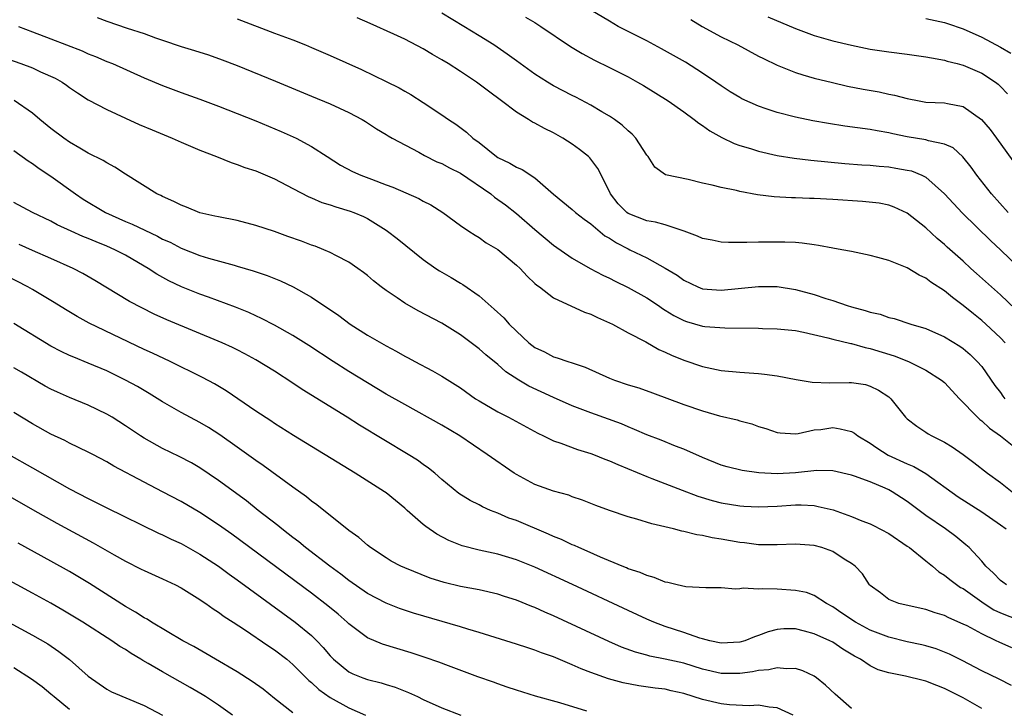
# Model space of a CAD drawing. Units: inches. Extents: x 2628000 to 2631000, y 1461000 to 1464000.
# Drawn here: x 2628210 to 2628315, y 1461874 to 1461948 of the extents above; entities that cross this region are included whole.
import ezdxf

# ---------------------------------------------------------------- set-up
doc = ezdxf.new("R2010")
doc.units = ezdxf.units.IN
doc.header["$MEASUREMENT"] = 0
doc.layers.add('LD26281461_2ft', color=22, linetype='Continuous')

msp = doc.modelspace()

# ---------------------------------------------------------------- linework, layer by layer
at = {"layer": 'LD26281461_2ft'}
for points, elevation in [([(2628217.96, 1461947.96), (2628219, 1461947.55), (2628221.2, 1461946.8), (2628223, 1461946.22), (2628224.23, 1461945.77), (2628225, 1461945.51), (2628227, 1461944.84), (2628228.41, 1461944.41), (2628229.93, 1461943.93), (2628231.4, 1461943.4), (2628233, 1461942.78), (2628237.11, 1461941.11), (2628241, 1461939.5), (2628243, 1461938.66), (2628245, 1461937.75), (2628246.43, 1461937), (2628246.78, 1461936.78), (2628247.99, 1461935.99), (2628249, 1461935.39), (2628249.23, 1461935.23), (2628249.66, 1461935), (2628252.52, 1461933.48), (2628253.13, 1461933.13), (2628254.46, 1461932.46), (2628255, 1461932.25), (2628255.81, 1461931.81), (2628257, 1461931.23), (2628260.25, 1461929), (2628260.66, 1461928.66), (2628261.84, 1461927.84), (2628263, 1461926.91), (2628265, 1461925.16), (2628267, 1461923.49), (2628269, 1461922.08), (2628270.94, 1461921), (2628272.28, 1461920.28), (2628273, 1461919.95), (2628273.61, 1461919.61), (2628275, 1461918.94), (2628277, 1461917.84), (2628278.27, 1461917), (2628278.69, 1461916.69), (2628279, 1461916.51), (2628279.92, 1461915.92), (2628281, 1461915.38), (2628281.28, 1461915.28), (2628283, 1461914.8), (2628283.23, 1461914.77), (2628285.4, 1461914.6), (2628289, 1461914.57), (2628289.45, 1461914.55), (2628291, 1461914.51), (2628293, 1461914.31), (2628293.86, 1461914.14), (2628296.45, 1461913.55), (2628297, 1461913.38), (2628298.92, 1461912.92), (2628299, 1461912.91), (2628300.48, 1461912.48), (2628301, 1461912.4), (2628303.6, 1461911.6), (2628305.12, 1461911), (2628307, 1461910.08), (2628308.69, 1461909), (2628309, 1461908.72), (2628310.59, 1461907), (2628312.53, 1461905), (2628312.78, 1461904.78), (2628313, 1461904.62), (2628313.84, 1461903.84), (2628315.01, 1461903), (2628317.52, 1461901)], 9880), ([(2628233, 1461947.81), (2628237, 1461946.27), (2628239, 1461945.54), (2628240.35, 1461945), (2628241, 1461944.73), (2628243, 1461943.85), (2628246.35, 1461942.35), (2628249, 1461941.09), (2628250.39, 1461940.39), (2628251, 1461940.03), (2628251.67, 1461939.67), (2628253, 1461938.83), (2628255, 1461937.49), (2628255.7, 1461937), (2628256.49, 1461936.49), (2628257.63, 1461935.63), (2628258.32, 1461935), (2628259, 1461934.51), (2628260.88, 1461933), (2628261, 1461932.92), (2628262.31, 1461932.31), (2628263, 1461931.88), (2628263.62, 1461931.62), (2628265, 1461930.74), (2628267, 1461928.97), (2628269, 1461927.33), (2628269.35, 1461927), (2628270.27, 1461926.27), (2628271, 1461925.77), (2628272.51, 1461924.51), (2628273, 1461924.24), (2628273.75, 1461923.75), (2628275, 1461923.08), (2628275.19, 1461923), (2628277, 1461922.12), (2628279, 1461921.02), (2628280.28, 1461920.28), (2628281, 1461919.72), (2628282.5, 1461919), (2628283, 1461918.8), (2628285, 1461918.67), (2628289, 1461919.06), (2628291, 1461919.06), (2628293, 1461918.74), (2628295, 1461918.19), (2628296.23, 1461917.77), (2628297, 1461917.53), (2628298.55, 1461917), (2628299, 1461916.86), (2628300.48, 1461916.48), (2628301, 1461916.29), (2628302.07, 1461916.07), (2628303, 1461915.73), (2628303.6, 1461915.6), (2628305.38, 1461915), (2628307, 1461914.53), (2628309, 1461913.66), (2628310.64, 1461912.64), (2628311, 1461912.38), (2628311.74, 1461911.74), (2628312.51, 1461911), (2628313, 1461910.44), (2628314.41, 1461908.41), (2628315, 1461907.66), (2628315.26, 1461907.26), (2628315.47, 1461907)], 9882), ([(2628315.51, 1461913), (2628315, 1461913.53), (2628313.44, 1461915), (2628313, 1461915.38), (2628312.1, 1461916.1), (2628311, 1461917.02), (2628309.86, 1461917.86), (2628309, 1461918.57), (2628307.52, 1461919.52), (2628307, 1461919.94), (2628306.26, 1461920.26), (2628305, 1461921.06), (2628303, 1461921.84), (2628301.82, 1461922.18), (2628301, 1461922.38), (2628299, 1461922.81), (2628297.96, 1461923), (2628297, 1461923.16), (2628295.46, 1461923.46), (2628295, 1461923.51), (2628293.72, 1461923.72), (2628293, 1461923.76), (2628291.83, 1461923.83), (2628289, 1461923.83), (2628287.77, 1461923.77), (2628287, 1461923.79), (2628285.79, 1461923.79), (2628285, 1461923.82), (2628284.02, 1461924.02), (2628283, 1461924.2), (2628282.46, 1461924.46), (2628281.01, 1461925), (2628279, 1461925.68), (2628277.96, 1461925.96), (2628277, 1461926.11), (2628275, 1461926.89), (2628274.85, 1461927), (2628273.94, 1461927.94), (2628273.11, 1461929), (2628273, 1461929.26), (2628271.74, 1461931.74), (2628271, 1461932.73), (2628270.88, 1461932.88), (2628270.75, 1461933), (2628269.78, 1461933.78), (2628269, 1461934.34), (2628268, 1461935), (2628267, 1461935.56), (2628266.02, 1461936.02), (2628265, 1461936.59), (2628264.72, 1461936.72), (2628264.29, 1461937), (2628263, 1461937.77), (2628261.41, 1461939), (2628260.02, 1461940.02), (2628259, 1461940.8), (2628258.71, 1461941), (2628257, 1461942.14), (2628255.67, 1461943), (2628255, 1461943.41), (2628253.99, 1461943.99), (2628253, 1461944.58), (2628251, 1461945.62), (2628249.83, 1461946.17), (2628247.29, 1461947.29), (2628245.91, 1461947.91)], 9884), ([(2628316.63, 1461916.63), (2628315, 1461918.15), (2628314.04, 1461919), (2628312.45, 1461920.45), (2628311.82, 1461921), (2628311, 1461921.76), (2628309.29, 1461923.29), (2628309, 1461923.57), (2628308.22, 1461924.22), (2628307, 1461925.35), (2628305, 1461926.94), (2628303.59, 1461927.59), (2628303, 1461927.79), (2628301.99, 1461927.99), (2628300.17, 1461928.17), (2628297, 1461928.38), (2628295, 1461928.49), (2628294.5, 1461928.5), (2628293, 1461928.57), (2628292.57, 1461928.57), (2628290.68, 1461928.68), (2628288.9, 1461928.9), (2628287, 1461929.26), (2628286.65, 1461929.36), (2628285, 1461929.67), (2628284.05, 1461929.95), (2628283, 1461930.16), (2628281.44, 1461930.56), (2628279.03, 1461931.03), (2628277.88, 1461931.88), (2628277.16, 1461933), (2628277, 1461933.17), (2628275.84, 1461935), (2628275.43, 1461935.43), (2628275, 1461935.79), (2628274.38, 1461936.38), (2628273.54, 1461937), (2628273, 1461937.36), (2628272.17, 1461937.83), (2628271, 1461938.53), (2628269.39, 1461939.39), (2628269, 1461939.57), (2628267, 1461940.62), (2628266.34, 1461941), (2628265, 1461941.85), (2628263, 1461943.28), (2628262.02, 1461944.02), (2628260.57, 1461945), (2628259, 1461945.98), (2628257.34, 1461947), (2628255, 1461948.4)], 9886), ([(2628263.99, 1461947.99), (2628265, 1461947.4), (2628265.64, 1461947), (2628268.83, 1461944.83), (2628270.07, 1461944.07), (2628271.38, 1461943.38), (2628273, 1461942.59), (2628275, 1461941.56), (2628276.02, 1461941), (2628276.64, 1461940.64), (2628279.31, 1461939), (2628281, 1461937.81), (2628282.11, 1461937), (2628282.6, 1461936.6), (2628283, 1461936.36), (2628283.79, 1461935.79), (2628285.06, 1461935.06), (2628286.41, 1461934.41), (2628287, 1461934.2), (2628288.14, 1461933.86), (2628289, 1461933.58), (2628291, 1461933.14), (2628292.85, 1461932.85), (2628294.64, 1461932.64), (2628296.45, 1461932.45), (2628298.28, 1461932.28), (2628300.13, 1461932.13), (2628301, 1461932.08), (2628301.97, 1461931.97), (2628303, 1461931.9), (2628303.78, 1461931.78), (2628305, 1461931.56), (2628305.46, 1461931.46), (2628306.56, 1461931), (2628307, 1461930.78), (2628309, 1461929), (2628309.96, 1461927.96), (2628310.94, 1461926.94), (2628313.96, 1461923.96), (2628315, 1461922.98), (2628317, 1461921.06)], 9888), ([(2628315.84, 1461927), (2628314.04, 1461929), (2628312.47, 1461931), (2628311.86, 1461931.86), (2628310.98, 1461932.98), (2628309.93, 1461933.93), (2628309, 1461934.35), (2628307.29, 1461934.71), (2628307, 1461934.81), (2628305, 1461935.14), (2628303.45, 1461935.45), (2628303, 1461935.56), (2628301.77, 1461935.77), (2628301, 1461935.93), (2628298.29, 1461936.29), (2628296.55, 1461936.55), (2628294.84, 1461936.84), (2628293, 1461937.23), (2628291, 1461937.76), (2628289.85, 1461938.15), (2628289, 1461938.42), (2628287.22, 1461939.22), (2628287, 1461939.34), (2628285.97, 1461939.97), (2628285, 1461940.6), (2628284.44, 1461941), (2628283, 1461941.98), (2628281.16, 1461943.16), (2628278.6, 1461944.6), (2628277, 1461945.44), (2628273.95, 1461947), (2628273, 1461947.55), (2628271, 1461948.75)], 9890), ([(2628290.03, 1461948.03), (2628293, 1461946.78), (2628295, 1461946.03), (2628297, 1461945.43), (2628299, 1461944.96), (2628301, 1461944.56), (2628303, 1461944.26), (2628305, 1461944.02), (2628307, 1461943.74), (2628307.6, 1461943.6), (2628309, 1461943.36), (2628309.27, 1461943.27), (2628310.35, 1461943), (2628310.85, 1461942.85), (2628311, 1461942.83), (2628313, 1461941.97), (2628314.48, 1461941), (2628314.77, 1461940.77), (2628315, 1461940.53), (2628315.76, 1461939.76)], 9894), ([(2628307, 1461947.86), (2628309, 1461947.42), (2628309.32, 1461947.32), (2628311, 1461946.75), (2628313, 1461945.85), (2628315, 1461944.76), (2628316.11, 1461944.11)], 9896), ([(2628209.52, 1461947), (2628211, 1461946.4), (2628213, 1461945.66), (2628216.36, 1461944.36), (2628217, 1461944.06), (2628217.77, 1461943.77), (2628219, 1461943.24), (2628219.6, 1461943), (2628223, 1461941.48), (2628225, 1461940.64), (2628227, 1461939.89), (2628229, 1461939.19), (2628231, 1461938.43), (2628235, 1461936.84), (2628237.72, 1461935.72), (2628239.33, 1461935), (2628241, 1461934.09), (2628242.66, 1461933), (2628244.1, 1461932.1), (2628245.4, 1461931.4), (2628246.3, 1461931), (2628247.43, 1461930.57), (2628249, 1461929.99), (2628249.74, 1461929.74), (2628252.51, 1461928.51), (2628253, 1461928.21), (2628253.81, 1461927.81), (2628255.11, 1461927), (2628257, 1461925.61), (2628257.89, 1461925), (2628258.57, 1461924.57), (2628259, 1461924.32), (2628259.75, 1461923.75), (2628261, 1461923.01), (2628263, 1461921.36), (2628263.39, 1461921), (2628264.16, 1461920.16), (2628265, 1461919.39), (2628265.19, 1461919.19), (2628265.47, 1461919), (2628267, 1461917.83), (2628270.31, 1461916.31), (2628271, 1461916.08), (2628271.73, 1461915.73), (2628273.34, 1461915), (2628275, 1461914.09), (2628276.91, 1461913.09), (2628278.29, 1461912.29), (2628279, 1461912.01), (2628279.68, 1461911.68), (2628281, 1461911.15), (2628283, 1461910.46), (2628285, 1461910.04), (2628287, 1461909.84), (2628289, 1461909.71), (2628289.64, 1461909.64), (2628291, 1461909.47), (2628293.06, 1461909.06), (2628294.76, 1461908.76), (2628296.69, 1461908.69), (2628298.74, 1461908.74), (2628299, 1461908.73), (2628300.51, 1461908.51), (2628301, 1461908.36), (2628301.91, 1461907.91), (2628303, 1461907.18), (2628303.23, 1461907), (2628304.82, 1461905), (2628305, 1461904.83), (2628306.03, 1461904.03), (2628307, 1461903.4), (2628307.23, 1461903.23), (2628307.62, 1461903), (2628309, 1461902.31), (2628309.82, 1461901.82), (2628311, 1461901.01), (2628312.15, 1461900.15), (2628313.61, 1461899), (2628315, 1461898), (2628316.27, 1461897)], 9878), ([(2628281.73, 1461947.73), (2628282.97, 1461947), (2628285, 1461945.89), (2628286.79, 1461945), (2628289, 1461943.81), (2628289.54, 1461943.54), (2628291, 1461942.84), (2628293, 1461942.05), (2628293.78, 1461941.78), (2628295, 1461941.44), (2628296.95, 1461940.95), (2628298.58, 1461940.58), (2628300.26, 1461940.26), (2628301.96, 1461939.96), (2628303, 1461939.73), (2628303.62, 1461939.62), (2628305, 1461939.24), (2628306.26, 1461939), (2628307, 1461938.87), (2628309, 1461938.78), (2628309.3, 1461938.7), (2628311, 1461938.4), (2628312.97, 1461937), (2628313.9, 1461935.9), (2628314.59, 1461935), (2628317.43, 1461931)], 9892), ([(2628207.71, 1461943.71), (2628209.76, 1461943), (2628211, 1461942.54), (2628211.87, 1461942.13), (2628213.44, 1461941.44), (2628214.22, 1461941), (2628214.68, 1461940.68), (2628215, 1461940.43), (2628215.85, 1461939.85), (2628217, 1461939.12), (2628219, 1461938.05), (2628221, 1461937.13), (2628222.47, 1461936.47), (2628223.88, 1461935.88), (2628226.02, 1461935), (2628227, 1461934.56), (2628229, 1461933.7), (2628230.79, 1461933), (2628232.36, 1461932.36), (2628233, 1461932.16), (2628233.83, 1461931.83), (2628235, 1461931.46), (2628237, 1461930.62), (2628239, 1461929.59), (2628240.69, 1461928.69), (2628241, 1461928.56), (2628242.09, 1461928.09), (2628243, 1461927.81), (2628243.6, 1461927.6), (2628245.15, 1461927.15), (2628245.54, 1461927), (2628246.56, 1461926.56), (2628247, 1461926.36), (2628249, 1461925.12), (2628249.17, 1461925), (2628250.2, 1461924.2), (2628253, 1461921.94), (2628254.34, 1461921), (2628254.73, 1461920.73), (2628256.01, 1461920.01), (2628257, 1461919.41), (2628257.26, 1461919.26), (2628259, 1461918.03), (2628260.63, 1461916.63), (2628261.67, 1461915.67), (2628262.24, 1461915), (2628263, 1461914.24), (2628264.34, 1461913), (2628265, 1461912.48), (2628266.03, 1461912.03), (2628267, 1461911.49), (2628267.4, 1461911.4), (2628268.54, 1461911), (2628269, 1461910.86), (2628270.39, 1461910.39), (2628273, 1461909.21), (2628273.54, 1461909), (2628275, 1461908.5), (2628276.15, 1461908.15), (2628277.63, 1461907.63), (2628281, 1461906.39), (2628283, 1461905.71), (2628284.83, 1461905.17), (2628286.72, 1461904.72), (2628287, 1461904.61), (2628288.29, 1461904.29), (2628289, 1461904.01), (2628289.8, 1461903.8), (2628291, 1461903.38), (2628291.33, 1461903.33), (2628293, 1461903.24), (2628293.26, 1461903.26), (2628295, 1461903.65), (2628295.7, 1461903.7), (2628297, 1461903.91), (2628297.77, 1461903.77), (2628299, 1461903.48), (2628299.31, 1461903.31), (2628299.69, 1461903), (2628301, 1461902.22), (2628301.72, 1461901.72), (2628302.94, 1461900.94), (2628305, 1461899.99), (2628305.71, 1461899.71), (2628307, 1461898.95), (2628310.46, 1461896.46), (2628313, 1461894.85), (2628315, 1461893.46), (2628315.62, 1461893)], 9876), ([(2628315.65, 1461887), (2628315.27, 1461887.27), (2628315, 1461887.48), (2628314.27, 1461888.27), (2628313.44, 1461889), (2628313, 1461889.53), (2628311.63, 1461891), (2628311.3, 1461891.3), (2628310.2, 1461892.2), (2628309.1, 1461893), (2628307, 1461894.45), (2628305, 1461895.94), (2628304.36, 1461896.36), (2628303.38, 1461897), (2628303, 1461897.21), (2628302.62, 1461897.38), (2628301, 1461898.05), (2628299.32, 1461898.68), (2628299, 1461898.79), (2628297, 1461899.25), (2628295.28, 1461899.28), (2628293, 1461899.03), (2628291, 1461898.93), (2628289.04, 1461899.04), (2628287.27, 1461899.27), (2628285.66, 1461899.66), (2628285, 1461899.86), (2628283, 1461900.67), (2628281, 1461901.58), (2628280.09, 1461901.91), (2628278.54, 1461902.54), (2628277, 1461903.11), (2628275.7, 1461903.7), (2628275, 1461903.96), (2628274.28, 1461904.28), (2628271, 1461905.48), (2628269, 1461906.24), (2628267, 1461907.11), (2628264.35, 1461908.35), (2628263.27, 1461909), (2628261.87, 1461909.87), (2628261, 1461910.66), (2628259.71, 1461911.71), (2628259, 1461912.35), (2628257, 1461913.85), (2628255, 1461915.12), (2628252.45, 1461916.45), (2628251, 1461917.25), (2628250.18, 1461917.82), (2628249, 1461918.62), (2628248.48, 1461919), (2628247.65, 1461919.65), (2628247, 1461920.23), (2628246.57, 1461920.57), (2628245.97, 1461921), (2628245, 1461921.66), (2628243.66, 1461922.34), (2628243, 1461922.7), (2628242.32, 1461923), (2628241.37, 1461923.37), (2628241, 1461923.5), (2628239.92, 1461923.92), (2628238.44, 1461924.44), (2628237, 1461924.95), (2628235, 1461925.62), (2628233, 1461926.14), (2628231, 1461926.52), (2628230.62, 1461926.62), (2628229, 1461926.97), (2628227.56, 1461927.56), (2628227, 1461927.78), (2628226.2, 1461928.2), (2628225, 1461928.71), (2628224.82, 1461928.82), (2628224.39, 1461929), (2628221, 1461931.13), (2628219.87, 1461931.87), (2628219, 1461932.32), (2628218.6, 1461932.6), (2628217, 1461933.39), (2628216.09, 1461933.91), (2628215, 1461934.56), (2628214.37, 1461935), (2628213, 1461936.03), (2628211.79, 1461937), (2628211, 1461937.67), (2628209.05, 1461939.05)], 9874), ([(2628209, 1461933.67), (2628210.55, 1461932.55), (2628211, 1461932.28), (2628211.74, 1461931.74), (2628213, 1461930.92), (2628215.65, 1461929), (2628216.45, 1461928.45), (2628218.85, 1461927), (2628221, 1461926.03), (2628221.73, 1461925.73), (2628224.45, 1461924.45), (2628225, 1461924.15), (2628225.8, 1461923.8), (2628227, 1461923.16), (2628229, 1461922.37), (2628229.91, 1461922.09), (2628232.67, 1461921.33), (2628233, 1461921.25), (2628234.73, 1461920.73), (2628236.22, 1461920.22), (2628237.65, 1461919.65), (2628239.02, 1461919.02), (2628241, 1461917.92), (2628243.92, 1461915.92), (2628245.15, 1461915), (2628247, 1461913.84), (2628249, 1461912.66), (2628250.1, 1461912.1), (2628251, 1461911.58), (2628251.39, 1461911.39), (2628252.09, 1461911), (2628253.99, 1461909.99), (2628255, 1461909.42), (2628257, 1461908.15), (2628258.62, 1461907), (2628259, 1461906.75), (2628261, 1461905.58), (2628262.14, 1461905), (2628265.29, 1461903.29), (2628265.91, 1461903), (2628267, 1461902.46), (2628267.79, 1461902.21), (2628269.55, 1461901.55), (2628271, 1461901.11), (2628271.3, 1461901), (2628272.51, 1461900.51), (2628273, 1461900.33), (2628273.91, 1461899.91), (2628277, 1461898.63), (2628277.57, 1461898.43), (2628280.82, 1461897.18), (2628282.51, 1461896.51), (2628284.05, 1461896.05), (2628285, 1461895.81), (2628287, 1461895.47), (2628287.44, 1461895.44), (2628289, 1461895.37), (2628291, 1461895.46), (2628293, 1461895.59), (2628293.59, 1461895.59), (2628295, 1461895.51), (2628295.43, 1461895.43), (2628297.04, 1461895.04), (2628299, 1461894.34), (2628300.12, 1461893.88), (2628301, 1461893.55), (2628301.38, 1461893.38), (2628303, 1461892.5), (2628305, 1461891.16), (2628305.22, 1461891), (2628307, 1461889.59), (2628307.72, 1461889), (2628308.4, 1461888.4), (2628309, 1461888.05), (2628309.58, 1461887.58), (2628310.73, 1461886.73), (2628311, 1461886.59), (2628313.25, 1461885), (2628314.31, 1461884.31), (2628315, 1461883.99), (2628317, 1461883.21)], 9872), ([(2628316.22, 1461880.22), (2628314.85, 1461880.85), (2628314.56, 1461881), (2628313, 1461881.72), (2628311.42, 1461882.58), (2628311, 1461882.79), (2628309.45, 1461883.45), (2628309, 1461883.71), (2628308, 1461884), (2628307, 1461884.36), (2628306.47, 1461884.47), (2628304.08, 1461885), (2628303, 1461885.44), (2628302.13, 1461886.13), (2628301, 1461886.93), (2628300.93, 1461887), (2628300.18, 1461888.18), (2628299.41, 1461889), (2628299, 1461889.3), (2628298.23, 1461889.77), (2628297, 1461890.58), (2628295.8, 1461891), (2628295, 1461891.22), (2628293, 1461891.37), (2628291, 1461891.28), (2628289.31, 1461891.31), (2628289, 1461891.3), (2628287.51, 1461891.51), (2628287, 1461891.56), (2628285, 1461891.91), (2628284.04, 1461892.04), (2628283, 1461892.29), (2628282.37, 1461892.37), (2628281, 1461892.73), (2628280.77, 1461892.77), (2628279.89, 1461893), (2628277.55, 1461893.55), (2628275.94, 1461894.06), (2628275, 1461894.32), (2628273, 1461894.99), (2628271.52, 1461895.52), (2628270.09, 1461896.09), (2628269, 1461896.46), (2628268.62, 1461896.62), (2628267, 1461897.05), (2628265, 1461897.78), (2628263, 1461898.85), (2628262.76, 1461899), (2628259.87, 1461901), (2628256.91, 1461903), (2628255, 1461904.14), (2628251, 1461906.36), (2628249, 1461907.5), (2628247, 1461908.69), (2628245, 1461909.92), (2628243.3, 1461911), (2628240.71, 1461912.71), (2628239, 1461913.78), (2628237, 1461914.89), (2628235.62, 1461915.62), (2628235, 1461915.9), (2628234.26, 1461916.26), (2628232.84, 1461916.84), (2628229.92, 1461917.92), (2628229, 1461918.24), (2628227.01, 1461919.01), (2628225.66, 1461919.66), (2628224.37, 1461920.37), (2628223.43, 1461921), (2628222.39, 1461921.61), (2628221, 1461922.41), (2628219.86, 1461923), (2628219, 1461923.37), (2628217.84, 1461923.84), (2628217, 1461924.22), (2628216.44, 1461924.44), (2628215.17, 1461925), (2628213.68, 1461925.68), (2628213, 1461926.07), (2628211.03, 1461927), (2628209, 1461928.09)], 9870), ([(2628316.2, 1461876.2), (2628314.88, 1461876.88), (2628313, 1461877.77), (2628310.88, 1461878.88), (2628309.54, 1461879.54), (2628309, 1461879.78), (2628308.11, 1461880.11), (2628307, 1461880.45), (2628306.56, 1461880.56), (2628305, 1461880.89), (2628303, 1461881.38), (2628301, 1461882.13), (2628299.43, 1461883), (2628297.97, 1461883.97), (2628297, 1461884.65), (2628296.33, 1461885), (2628295, 1461885.86), (2628294.16, 1461886.16), (2628293, 1461886.4), (2628291, 1461886.52), (2628289.44, 1461886.56), (2628289, 1461886.52), (2628287.36, 1461886.64), (2628287, 1461886.58), (2628286.54, 1461886.54), (2628285, 1461886.68), (2628283.34, 1461886.66), (2628281.22, 1461886.78), (2628280.26, 1461887), (2628279.26, 1461887.26), (2628279, 1461887.3), (2628277.79, 1461887.79), (2628277, 1461887.99), (2628276.31, 1461888.31), (2628275, 1461888.73), (2628274.82, 1461888.82), (2628274.36, 1461889), (2628272.03, 1461889.97), (2628270.62, 1461890.62), (2628269.7, 1461891), (2628269.23, 1461891.23), (2628269, 1461891.31), (2628267.86, 1461891.86), (2628267, 1461892.21), (2628266.46, 1461892.46), (2628263, 1461893.9), (2628262.18, 1461894.18), (2628261, 1461894.69), (2628260.22, 1461895), (2628259.37, 1461895.37), (2628259, 1461895.58), (2628258.05, 1461896.05), (2628256.83, 1461896.83), (2628255, 1461898.32), (2628254.24, 1461899), (2628253.55, 1461899.55), (2628253, 1461899.92), (2628252.38, 1461900.38), (2628251.39, 1461901), (2628246.16, 1461904.16), (2628244.83, 1461905), (2628240, 1461908), (2628239, 1461908.67), (2628237, 1461909.94), (2628235, 1461911.16), (2628233.81, 1461911.81), (2628233, 1461912.24), (2628232.49, 1461912.49), (2628231.4, 1461913), (2628225.46, 1461915.46), (2628224.08, 1461916.08), (2628222.76, 1461916.76), (2628221.45, 1461917.45), (2628217.7, 1461919.7), (2628216.43, 1461920.43), (2628215.4, 1461921), (2628213, 1461922.07), (2628211, 1461922.92), (2628209.57, 1461923.57)], 9868), ([(2628313, 1461873.71), (2628311, 1461874.85), (2628309, 1461875.87), (2628308.17, 1461876.17), (2628307, 1461876.65), (2628306.71, 1461876.71), (2628304.8, 1461877.2), (2628303, 1461877.54), (2628301.87, 1461877.87), (2628301, 1461878.3), (2628299.96, 1461879), (2628299.33, 1461879.33), (2628298.09, 1461880.09), (2628297, 1461880.83), (2628296.68, 1461881), (2628295, 1461881.75), (2628293.97, 1461882.03), (2628293, 1461882.26), (2628291.74, 1461882.26), (2628291, 1461882.2), (2628290.05, 1461881.95), (2628289, 1461881.55), (2628288.59, 1461881.41), (2628287.54, 1461881), (2628287, 1461880.85), (2628285, 1461880.75), (2628283.79, 1461881), (2628283, 1461881.2), (2628282.72, 1461881.28), (2628281, 1461881.87), (2628279, 1461882.52), (2628277.75, 1461883), (2628277, 1461883.32), (2628275, 1461884.23), (2628269.03, 1461887.03), (2628265, 1461888.89), (2628263, 1461889.7), (2628261, 1461890.3), (2628259, 1461890.72), (2628257.19, 1461891.19), (2628255.76, 1461891.76), (2628254.44, 1461892.44), (2628253.27, 1461893.27), (2628253, 1461893.48), (2628251.25, 1461895), (2628251, 1461895.24), (2628249, 1461896.87), (2628248.82, 1461897), (2628245.69, 1461899), (2628239.06, 1461903.06), (2628237, 1461904.35), (2628236.62, 1461904.62), (2628235, 1461905.67), (2628231.83, 1461907.83), (2628230.58, 1461908.58), (2628229.28, 1461909.28), (2628225.8, 1461911), (2628223.89, 1461911.89), (2628223, 1461912.29), (2628217.11, 1461915.11), (2628215.81, 1461915.81), (2628214.57, 1461916.57), (2628213.34, 1461917.34), (2628211, 1461918.73), (2628210.52, 1461919), (2628208.21, 1461920.21)], 9866), ([(2628299, 1461873.73), (2628297.25, 1461875.25), (2628296.22, 1461876.22), (2628295.23, 1461877), (2628295, 1461877.17), (2628293.76, 1461877.76), (2628293, 1461878), (2628292.03, 1461877.97), (2628291, 1461878.09), (2628290.13, 1461877.87), (2628289, 1461877.78), (2628288.36, 1461877.64), (2628287, 1461877.46), (2628285, 1461877.47), (2628283, 1461877.94), (2628281, 1461878.57), (2628279, 1461879.03), (2628277.35, 1461879.35), (2628277, 1461879.46), (2628275.78, 1461879.78), (2628274.31, 1461880.31), (2628272.92, 1461880.92), (2628267, 1461883.68), (2628266.07, 1461884.07), (2628265, 1461884.56), (2628264.67, 1461884.67), (2628263, 1461885.35), (2628261.74, 1461885.74), (2628261, 1461885.99), (2628259, 1461886.45), (2628257, 1461886.82), (2628255.24, 1461887.24), (2628253.73, 1461887.73), (2628251, 1461888.82), (2628250.6, 1461889), (2628249.56, 1461889.56), (2628249, 1461889.89), (2628247.32, 1461891), (2628247, 1461891.25), (2628246.09, 1461892.09), (2628245, 1461892.84), (2628241.58, 1461895.58), (2628241, 1461895.98), (2628240.45, 1461896.45), (2628239, 1461897.48), (2628235.81, 1461899.81), (2628235, 1461900.35), (2628233, 1461901.8), (2628231.13, 1461903.13), (2628229.91, 1461903.91), (2628229, 1461904.44), (2628227, 1461905.52), (2628225, 1461906.65), (2628223.55, 1461907.55), (2628223, 1461907.86), (2628222.29, 1461908.29), (2628220.99, 1461909), (2628219, 1461909.98), (2628217, 1461910.83), (2628215.45, 1461911.45), (2628215, 1461911.65), (2628214.08, 1461912.08), (2628213, 1461912.65), (2628209, 1461915.09)], 9864), ([(2628292.72, 1461873), (2628291, 1461873.79), (2628290.16, 1461873.84), (2628289, 1461874.07), (2628288, 1461874), (2628285.89, 1461874.11), (2628285, 1461874.2), (2628283, 1461874.68), (2628281, 1461875.34), (2628279.63, 1461875.63), (2628279, 1461875.78), (2628277.91, 1461875.91), (2628276.16, 1461876.16), (2628274.48, 1461876.48), (2628272.9, 1461876.9), (2628271, 1461877.58), (2628269.97, 1461877.97), (2628269, 1461878.41), (2628267, 1461879.25), (2628265.7, 1461879.7), (2628265, 1461879.99), (2628264.22, 1461880.22), (2628263, 1461880.64), (2628259, 1461881.88), (2628257.77, 1461882.23), (2628257, 1461882.47), (2628251.96, 1461883.96), (2628250.46, 1461884.46), (2628249, 1461885.02), (2628247, 1461886.08), (2628245, 1461887.48), (2628244.14, 1461888.14), (2628242.96, 1461889), (2628240.36, 1461891), (2628239.62, 1461891.62), (2628239, 1461892.07), (2628238.48, 1461892.48), (2628237.79, 1461893), (2628237.36, 1461893.36), (2628235.26, 1461895), (2628234.01, 1461896.01), (2628231, 1461898.22), (2628229, 1461899.56), (2628228.09, 1461900.09), (2628226.79, 1461900.79), (2628225, 1461901.66), (2628223, 1461902.76), (2628222.62, 1461903), (2628221, 1461904.09), (2628219.57, 1461905), (2628219, 1461905.34), (2628217, 1461906.31), (2628215, 1461907.12), (2628213.69, 1461907.69), (2628213, 1461908.01), (2628212.36, 1461908.36), (2628209.83, 1461909.83), (2628209, 1461910.33)], 9862), ([(2628270.57, 1461873.43), (2628267.67, 1461874.33), (2628265.05, 1461875.05), (2628263, 1461875.67), (2628262.02, 1461876.02), (2628261, 1461876.35), (2628260.53, 1461876.53), (2628258.87, 1461877.13), (2628255.71, 1461878.29), (2628254.68, 1461878.68), (2628253.2, 1461879.2), (2628251.71, 1461879.71), (2628250.15, 1461880.15), (2628248.62, 1461880.62), (2628247, 1461881.32), (2628245, 1461882.82), (2628244.82, 1461883), (2628243.84, 1461883.84), (2628242.75, 1461884.75), (2628241, 1461886.09), (2628232.43, 1461892.43), (2628231, 1461893.45), (2628229, 1461894.76), (2628227, 1461895.94), (2628225, 1461897), (2628223, 1461898.02), (2628219.75, 1461899.75), (2628219, 1461900.21), (2628217.5, 1461901), (2628217, 1461901.26), (2628215, 1461902.22), (2628214.49, 1461902.49), (2628213, 1461903.19), (2628211, 1461904.3), (2628209, 1461905.5)], 9860), ([(2628208.46, 1461901), (2628211, 1461899.56), (2628215, 1461897.32), (2628217, 1461896.27), (2628217.86, 1461895.86), (2628219, 1461895.29), (2628224.56, 1461892.56), (2628225, 1461892.37), (2628225.92, 1461891.92), (2628227, 1461891.43), (2628229, 1461890.31), (2628231, 1461888.99), (2628232.13, 1461888.13), (2628233, 1461887.53), (2628239.25, 1461883), (2628241, 1461881.54), (2628241.55, 1461881), (2628242.26, 1461880.26), (2628243, 1461879.36), (2628243.35, 1461879), (2628245, 1461877.66), (2628245.44, 1461877.44), (2628246.51, 1461877), (2628247, 1461876.82), (2628248.46, 1461876.46), (2628249, 1461876.28), (2628249.99, 1461875.99), (2628251.42, 1461875.42), (2628252.37, 1461875), (2628253, 1461874.69), (2628255, 1461873.78), (2628257.02, 1461873)], 9858), ([(2628203.41, 1461899.41), (2628211, 1461895.09), (2628213.63, 1461893.63), (2628217.52, 1461891.52), (2628219.79, 1461890.21), (2628221, 1461889.53), (2628222.7, 1461888.7), (2628223, 1461888.53), (2628225, 1461887.64), (2628226.37, 1461887), (2628227, 1461886.67), (2628229, 1461885.42), (2628229.24, 1461885.24), (2628229.63, 1461885), (2628230.43, 1461884.43), (2628231, 1461884.07), (2628231.61, 1461883.61), (2628232.59, 1461883), (2628233.8, 1461882.2), (2628236.41, 1461880.41), (2628237, 1461880.03), (2628238.33, 1461879), (2628239, 1461878.45), (2628240.72, 1461876.72), (2628241, 1461876.5), (2628241.76, 1461875.76), (2628243, 1461874.91), (2628245, 1461873.8), (2628246.78, 1461873)], 9856), ([(2628239, 1461873.25), (2628237, 1461874.79), (2628235.78, 1461875.78), (2628234.63, 1461876.63), (2628233, 1461877.67), (2628230.69, 1461879), (2628229.63, 1461879.63), (2628228.36, 1461880.36), (2628227.17, 1461881), (2628223.8, 1461883), (2628223.32, 1461883.32), (2628223, 1461883.47), (2628222.08, 1461884.08), (2628221, 1461884.67), (2628217.13, 1461887.13), (2628215, 1461888.42), (2628213, 1461889.54), (2628209.46, 1461891.46)], 9854), ([(2628232.52, 1461873), (2628231, 1461874.09), (2628229.61, 1461875), (2628229.23, 1461875.23), (2628227.97, 1461875.97), (2628225, 1461877.64), (2628223.45, 1461878.55), (2628222.87, 1461878.87), (2628222.66, 1461879), (2628221.62, 1461879.62), (2628221, 1461880.04), (2628220.39, 1461880.39), (2628219.53, 1461881), (2628216.41, 1461883), (2628214.29, 1461884.29), (2628213, 1461885.03), (2628211, 1461886.12), (2628205.63, 1461889)], 9852), ([(2628203, 1461885.92), (2628211, 1461881.61), (2628212.65, 1461880.65), (2628213.85, 1461879.85), (2628214.98, 1461878.98), (2628217, 1461877.2), (2628219, 1461875.8), (2628219.52, 1461875.52), (2628223, 1461874.03), (2628225, 1461873)], 9850), ([(2628209, 1461878.11), (2628210.9, 1461876.9), (2628212.06, 1461876.06), (2628213, 1461875.3), (2628213.34, 1461875), (2628215, 1461873.66)], 9848)]:
    msp.add_lwpolyline(points, dxfattribs=dict(at, elevation=elevation))

doc.saveas('drawing.dxf')
